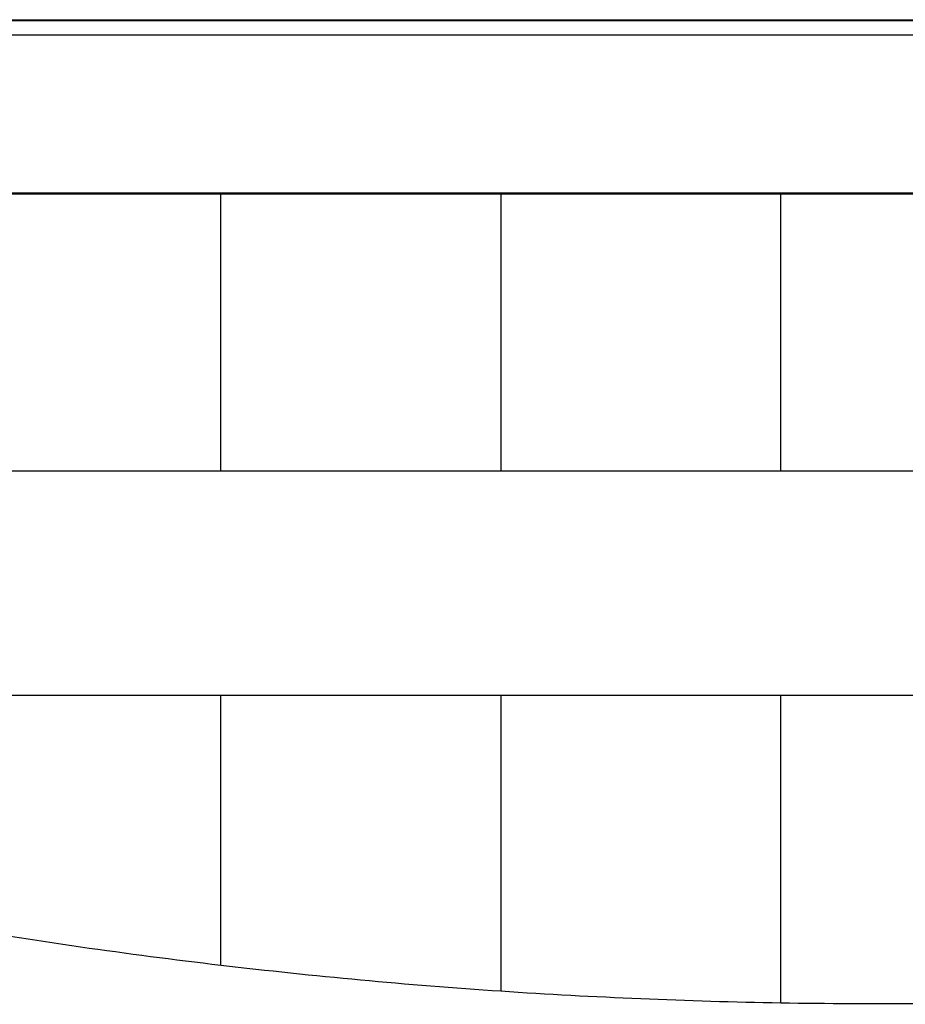
# Model space of a CAD drawing. Units: inches. Extents: x 76 to 138, y 90 to 190.
# Drawn here: x 101 to 104, y 118 to 122 of the extents above; entities that cross this region are included whole.
import ezdxf

# ---------------------------------------------------------------- set-up
doc = ezdxf.new("R2010")
doc.units = ezdxf.units.IN
doc.header["$MEASUREMENT"] = 0
doc.layers.add('Ebene 1', color=7, linetype='Continuous')

msp = doc.modelspace()

# ---------------------------------------------------------------- linework, layer by layer
at = {"layer": 'Ebene 1', "color": 179, "lineweight": 25, "true_color": 0x1a171b}
for points in [[(98.2722, 121.5588), (107.2723, 121.5588)], [(98.2722, 121.5588), (107.2723, 121.5588)], [(98.2722, 121.5588), (107.2723, 121.5588)], [(98.2722, 121.5588), (107.2723, 121.5588)], [(98.2722, 121.5588), (107.2723, 121.5588)], [(98.2722, 121.5588), (107.2723, 121.5588)], [(98.2722, 121.5588), (107.2723, 121.5588)], [(98.2722, 121.5588), (107.2723, 121.5588)], [(98.2722, 121.5588), (107.2723, 121.5588)], [(98.2722, 121.5588), (107.2723, 121.5588)], [(98.2722, 121.5588), (107.2723, 121.5588)], [(98.2722, 121.5588), (107.2723, 121.5588)], [(98.2722, 121.5588), (107.2723, 121.5588)], [(98.2722, 121.5588), (107.2723, 121.5588)], [(98.2722, 121.5588), (107.2723, 121.5588)], [(98.2722, 121.5588), (107.2723, 121.5588)], [(98.2722, 121.5588), (107.2723, 121.5588)], [(98.2722, 121.5588), (107.2723, 121.5588)], [(98.2722, 121.5588), (107.2723, 121.5588)], [(98.2722, 121.5588), (107.2723, 121.5588)], [(98.2722, 121.5588), (107.2723, 121.5588)], [(98.2722, 121.5557), (107.2723, 121.5557)], [(98.2722, 121.5557), (107.2723, 121.5557)], [(98.2722, 121.5557), (107.2723, 121.5557)], [(98.2722, 121.5557), (107.2723, 121.5557)], [(98.2722, 121.5557), (107.2723, 121.5557)], [(98.2722, 121.5557), (107.2723, 121.5557)], [(98.2722, 121.5557), (107.2723, 121.5557)], [(98.2722, 121.5557), (107.2723, 121.5557)], [(98.2722, 121.5557), (107.2723, 121.5557)], [(98.2722, 121.5557), (107.2723, 121.5557)], [(98.2722, 121.5557), (107.2723, 121.5557)], [(98.2722, 121.5557), (107.2723, 121.5557)], [(98.2722, 121.5557), (107.2723, 121.5557)], [(98.2722, 121.5557), (107.2723, 121.5557)], [(98.2722, 121.5557), (107.2723, 121.5557)], [(98.2722, 121.5557), (107.2723, 121.5557)], [(98.2722, 121.5557), (107.2723, 121.5557)], [(98.2722, 121.5557), (107.2723, 121.5557)], [(98.2722, 121.5557), (107.2723, 121.5557)], [(98.2722, 121.5557), (107.2723, 121.5557)], [(98.2722, 121.5557), (107.2723, 121.5557)], [(98.2722, 121.5044), (107.2723, 121.5044)], [(98.2722, 121.5044), (107.2723, 121.5044)], [(98.2722, 121.5044), (107.2723, 121.5044)], [(98.2722, 121.5044), (107.2723, 121.5044)], [(98.2722, 121.5044), (107.2723, 121.5044)], [(98.2722, 121.5044), (107.2723, 121.5044)], [(98.2722, 121.5044), (107.2723, 121.5044)], [(98.2722, 121.5044), (107.2723, 121.5044)], [(98.2722, 121.5044), (107.2723, 121.5044)], [(98.2722, 121.5044), (107.2723, 121.5044)], [(98.2722, 121.5044), (107.2723, 121.5044)], [(98.2722, 121.5044), (107.2723, 121.5044)], [(98.2722, 121.5044), (107.2723, 121.5044)], [(98.2722, 121.5044), (107.2723, 121.5044)], [(98.2722, 121.5044), (107.2723, 121.5044)], [(98.2722, 121.5044), (107.2723, 121.5044)], [(98.2722, 121.5044), (107.2723, 121.5044)], [(98.2722, 121.5044), (107.2723, 121.5044)], [(98.2722, 121.5044), (107.2723, 121.5044)], [(98.2722, 121.5044), (107.2723, 121.5044)], [(98.2722, 121.5044), (107.2723, 121.5044)], [(98.2722, 120.9404), (107.2723, 120.9404)], [(98.2722, 120.9404), (107.2723, 120.9404)], [(98.2722, 120.9404), (107.2723, 120.9404)], [(98.2722, 120.9404), (107.2723, 120.9404)], [(98.2722, 120.9404), (107.2723, 120.9404)], [(98.2722, 120.9404), (107.2723, 120.9404)], [(98.2722, 120.9404), (107.2723, 120.9404)], [(98.2722, 120.9404), (107.2723, 120.9404)], [(98.2722, 120.9404), (107.2723, 120.9404)], [(98.2722, 120.9404), (107.2723, 120.9404)], [(98.2722, 120.9404), (107.2723, 120.9404)], [(98.2722, 120.9404), (107.2723, 120.9404)], [(98.2722, 120.9404), (107.2723, 120.9404)], [(98.2722, 120.9404), (107.2723, 120.9404)], [(98.2722, 120.9404), (107.2723, 120.9404)], [(98.2722, 120.9404), (107.2723, 120.9404)], [(98.2722, 120.9404), (107.2723, 120.9404)], [(98.2722, 120.9404), (107.2723, 120.9404)], [(98.2722, 120.9404), (107.2723, 120.9404)], [(98.2722, 120.9404), (107.2723, 120.9404)], [(98.2722, 120.9404), (107.2723, 120.9404)], [(98.2722, 120.9366), (107.2723, 120.9366)], [(98.2722, 120.9366), (107.2723, 120.9366)], [(98.2722, 120.9366), (107.2723, 120.9366)], [(98.2722, 120.9366), (107.2723, 120.9366)], [(98.2722, 120.9366), (107.2723, 120.9366)], [(98.2722, 120.9366), (107.2723, 120.9366)], [(98.2722, 120.9366), (107.2723, 120.9366)], [(98.2722, 120.9366), (107.2723, 120.9366)], [(98.2722, 120.9366), (107.2723, 120.9366)], [(98.2722, 120.9366), (107.2723, 120.9366)], [(98.2722, 120.9366), (107.2723, 120.9366)], [(98.2722, 120.9366), (107.2723, 120.9366)], [(98.2722, 120.9366), (107.2723, 120.9366)], [(98.2722, 120.9366), (107.2723, 120.9366)], [(98.2722, 120.9366), (107.2723, 120.9366)], [(98.2722, 120.9366), (107.2723, 120.9366)], [(98.2722, 120.9366), (107.2723, 120.9366)], [(98.2722, 120.9366), (107.2723, 120.9366)], [(98.2722, 120.9366), (107.2723, 120.9366)], [(98.2722, 120.9366), (107.2723, 120.9366)], [(98.2722, 120.9366), (107.2723, 120.9366)], [(101.5223, 120.9366), (101.5223, 120.9366)], [(101.5223, 119.9458), (101.5223, 120.9366)], [(101.5223, 119.9458), (101.5223, 120.9366)], [(101.5223, 119.9458), (101.5223, 120.9366)], [(101.5223, 119.9458), (101.5223, 120.9366)], [(101.5223, 119.9458), (101.5223, 120.9366)], [(101.5223, 119.9458), (101.5223, 120.9366)], [(101.5223, 119.9458), (101.5223, 120.9366)], [(101.5223, 119.9458), (101.5223, 120.9366)], [(101.5223, 119.9458), (101.5223, 120.9366)], [(101.5223, 119.9458), (101.5223, 120.9366)], [(101.5223, 119.9458), (101.5223, 120.9366)], [(101.5223, 119.9458), (101.5223, 120.9366)], [(101.5223, 119.9458), (101.5223, 120.9366)], [(101.5223, 119.9458), (101.5223, 120.9366)], [(101.5223, 119.9458), (101.5223, 120.9366)], [(101.5223, 119.9458), (101.5223, 120.9366)], [(101.5223, 119.9458), (101.5223, 120.9366)], [(101.5223, 119.9458), (101.5223, 120.9366)], [(101.5223, 119.9458), (101.5223, 120.9366)], [(101.5223, 119.9458), (101.5223, 120.9366)], [(101.5223, 119.9458), (101.5223, 120.9366)], [(102.5223, 120.9366), (102.5223, 120.9366)], [(102.5223, 120.9366), (102.5223, 119.9458)], [(102.5223, 120.9366), (102.5223, 119.9458)], [(102.5223, 120.9366), (102.5223, 119.9458)], [(102.5223, 120.9366), (102.5223, 119.9458)], [(102.5223, 120.9366), (102.5223, 119.9458)], [(102.5223, 120.9366), (102.5223, 119.9458)], [(102.5223, 120.9366), (102.5223, 119.9458)], [(102.5223, 120.9366), (102.5223, 119.9458)], [(102.5223, 120.9366), (102.5223, 119.9458)], [(102.5223, 120.9366), (102.5223, 119.9458)], [(102.5223, 120.9366), (102.5223, 119.9458)], [(102.5223, 120.9366), (102.5223, 119.9458)], [(102.5223, 120.9366), (102.5223, 119.9458)], [(102.5223, 120.9366), (102.5223, 119.9458)], [(102.5223, 120.9366), (102.5223, 119.9458)], [(102.5223, 120.9366), (102.5223, 119.9458)], [(102.5223, 120.9366), (102.5223, 119.9458)], [(102.5223, 120.9366), (102.5223, 119.9458)], [(102.5223, 120.9366), (102.5223, 119.9458)], [(102.5223, 120.9366), (102.5223, 119.9458)], [(102.5223, 120.9366), (102.5223, 119.9458)], [(103.5224, 120.9366), (103.5224, 120.9366)], [(103.5224, 119.9458), (103.5224, 120.9366)], [(103.5224, 119.9458), (103.5224, 120.9366)], [(103.5224, 119.9458), (103.5224, 120.9366)], [(103.5224, 119.9458), (103.5224, 120.9366)], [(103.5224, 119.9458), (103.5224, 120.9366)], [(103.5224, 119.9458), (103.5224, 120.9366)], [(103.5224, 119.9458), (103.5224, 120.9366)], [(103.5224, 119.9458), (103.5224, 120.9366)], [(103.5224, 119.9458), (103.5224, 120.9366)], [(103.5224, 119.9458), (103.5224, 120.9366)], [(103.5224, 119.9458), (103.5224, 120.9366)], [(103.5224, 119.9458), (103.5224, 120.9366)], [(103.5224, 119.9458), (103.5224, 120.9366)], [(103.5224, 119.9458), (103.5224, 120.9366)], [(103.5224, 119.9458), (103.5224, 120.9366)], [(103.5224, 119.9458), (103.5224, 120.9366)], [(103.5224, 119.9458), (103.5224, 120.9366)], [(103.5224, 119.9458), (103.5224, 120.9366)], [(103.5224, 119.9458), (103.5224, 120.9366)], [(103.5224, 119.9458), (103.5224, 120.9366)], [(103.5224, 119.9458), (103.5224, 120.9366)], [(106.3122, 119.9458), (99.2322, 119.9458)], [(106.3122, 119.9458), (99.2322, 119.9458)], [(106.3122, 119.9458), (99.2322, 119.9458)], [(106.3122, 119.9458), (99.2322, 119.9458)], [(106.3122, 119.9458), (99.2322, 119.9458)], [(106.3122, 119.9458), (99.2322, 119.9458)], [(106.3122, 119.9458), (99.2322, 119.9458)], [(106.3122, 119.9458), (99.2322, 119.9458)], [(106.3122, 119.9458), (99.2322, 119.9458)], [(106.3122, 119.9458), (99.2322, 119.9458)], [(106.3122, 119.9458), (99.2322, 119.9458)], [(106.3122, 119.9458), (99.2322, 119.9458)], [(106.3122, 119.9458), (99.2322, 119.9458)], [(106.3122, 119.9458), (99.2322, 119.9458)], [(106.3122, 119.9458), (99.2322, 119.9458)], [(106.3122, 119.9458), (99.2322, 119.9458)], [(106.3122, 119.9458), (99.2322, 119.9458)], [(106.3122, 119.9458), (99.2322, 119.9458)], [(106.3122, 119.9458), (99.2322, 119.9458)], [(106.3122, 119.9458), (99.2322, 119.9458)], [(106.3122, 119.9458), (99.2322, 119.9458)], [(101.5223, 119.9458), (101.5223, 119.9458)], [(102.5223, 119.9458), (102.5223, 119.9458)], [(103.5224, 119.9458), (103.5224, 119.9458)], [(98.0223, 119.1459), (107.5223, 119.1459)], [(98.0223, 119.1459), (107.5223, 119.1459)], [(98.0223, 119.1459), (107.5223, 119.1459)], [(98.0223, 119.1459), (107.5223, 119.1459)], [(98.0223, 119.1459), (107.5223, 119.1459)], [(98.0223, 119.1459), (107.5223, 119.1459)], [(98.0223, 119.1459), (107.5223, 119.1459)], [(98.0223, 119.1459), (107.5223, 119.1459)], [(98.0223, 119.1459), (107.5223, 119.1459)], [(98.0223, 119.1459), (107.5223, 119.1459)], [(98.0223, 119.1459), (107.5223, 119.1459)], [(98.0223, 119.1459), (107.5223, 119.1459)], [(98.0223, 119.1459), (107.5223, 119.1459)], [(98.0223, 119.1459), (107.5223, 119.1459)], [(98.0223, 119.1459), (107.5223, 119.1459)], [(98.0223, 119.1459), (107.5223, 119.1459)], [(98.0223, 119.1459), (107.5223, 119.1459)], [(98.0223, 119.1459), (107.5223, 119.1459)], [(98.0223, 119.1459), (107.5223, 119.1459)], [(98.0223, 119.1459), (107.5223, 119.1459)], [(98.0223, 119.1459), (107.5223, 119.1459)], [(101.5223, 119.1459), (101.5223, 119.1459)], [(101.5223, 118.1823), (101.5223, 119.1459)], [(101.5223, 118.1823), (101.5223, 119.1459)], [(101.5223, 118.1823), (101.5223, 119.1459)], [(101.5223, 118.1823), (101.5223, 119.1459)], [(101.5223, 118.1823), (101.5223, 119.1459)], [(101.5223, 118.1823), (101.5223, 119.1459)], [(101.5223, 118.1823), (101.5223, 119.1459)], [(101.5223, 118.1823), (101.5223, 119.1459)], [(101.5223, 118.1823), (101.5223, 119.1459)], [(101.5223, 118.1823), (101.5223, 119.1459)], [(101.5223, 118.1823), (101.5223, 119.1459)], [(101.5223, 118.1823), (101.5223, 119.1459)], [(101.5223, 118.1823), (101.5223, 119.1459)], [(101.5223, 118.1823), (101.5223, 119.1459)], [(101.5223, 118.1823), (101.5223, 119.1459)], [(101.5223, 118.1823), (101.5223, 119.1459)], [(101.5223, 118.1823), (101.5223, 119.1459)], [(101.5223, 118.1823), (101.5223, 119.1459)], [(101.5223, 118.1823), (101.5223, 119.1459)], [(101.5223, 118.1823), (101.5223, 119.1459)], [(101.5223, 118.1823), (101.5223, 119.1459)], [(102.5223, 119.1459), (102.5223, 119.1459)], [(102.5223, 119.1459), (102.5223, 118.0896)], [(102.5223, 119.1459), (102.5223, 118.0896)], [(102.5223, 119.1459), (102.5223, 118.0896)], [(102.5223, 119.1459), (102.5223, 118.0896)], [(102.5223, 119.1459), (102.5223, 118.0896)], [(102.5223, 119.1459), (102.5223, 118.0896)], [(102.5223, 119.1459), (102.5223, 118.0896)], [(102.5223, 119.1459), (102.5223, 118.0896)], [(102.5223, 119.1459), (102.5223, 118.0896)], [(102.5223, 119.1459), (102.5223, 118.0896)], [(102.5223, 119.1459), (102.5223, 118.0896)], [(102.5223, 119.1459), (102.5223, 118.0896)], [(102.5223, 119.1459), (102.5223, 118.0896)], [(102.5223, 119.1459), (102.5223, 118.0896)], [(102.5223, 119.1459), (102.5223, 118.0896)], [(102.5223, 119.1459), (102.5223, 118.0896)], [(102.5223, 119.1459), (102.5223, 118.0896)], [(102.5223, 119.1459), (102.5223, 118.0896)], [(102.5223, 119.1459), (102.5223, 118.0896)], [(102.5223, 119.1459), (102.5223, 118.0896)], [(102.5223, 119.1459), (102.5223, 118.0896)], [(103.5224, 119.1459), (103.5224, 119.1459)], [(103.5224, 118.0476), (103.5224, 119.1459)], [(103.5224, 118.0476), (103.5224, 119.1459)], [(103.5224, 118.0476), (103.5224, 119.1459)], [(103.5224, 118.0476), (103.5224, 119.1459)], [(103.5224, 118.0476), (103.5224, 119.1459)], [(103.5224, 118.0476), (103.5224, 119.1459)], [(103.5224, 118.0476), (103.5224, 119.1459)], [(103.5224, 118.0476), (103.5224, 119.1459)], [(103.5224, 118.0476), (103.5224, 119.1459)], [(103.5224, 118.0476), (103.5224, 119.1459)], [(103.5224, 118.0476), (103.5224, 119.1459)], [(103.5224, 118.0476), (103.5224, 119.1459)], [(103.5224, 118.0476), (103.5224, 119.1459)], [(103.5224, 118.0476), (103.5224, 119.1459)], [(103.5224, 118.0476), (103.5224, 119.1459)], [(103.5224, 118.0476), (103.5224, 119.1459)], [(103.5224, 118.0476), (103.5224, 119.1459)], [(103.5224, 118.0476), (103.5224, 119.1459)], [(103.5224, 118.0476), (103.5224, 119.1459)], [(103.5224, 118.0476), (103.5224, 119.1459)], [(103.5224, 118.0476), (103.5224, 119.1459)], [(101.5223, 118.1823), (101.5223, 118.1823)], [(102.5223, 118.0896), (102.5223, 118.0896)], [(103.5224, 118.0476), (103.5224, 118.0476)]]:
    msp.add_lwpolyline(points, dxfattribs=at)
for points in [[(100.5222, 118.3256), (100.8543, 118.2694), (101.1878, 118.2216), (101.5223, 118.1823)], [(101.5223, 118.1823), (101.8548, 118.143), (102.1883, 118.112), (102.5223, 118.0896)], [(102.5223, 118.0896), (102.8552, 118.0676), (103.1887, 118.0534), (103.5224, 118.0476)], [(103.5224, 118.0476), (103.8557, 118.0421), (104.189, 118.0448), (104.5223, 118.0558)]]:
    msp.add_open_spline(points, degree=3, dxfattribs=at)

doc.saveas('drawing.dxf')
